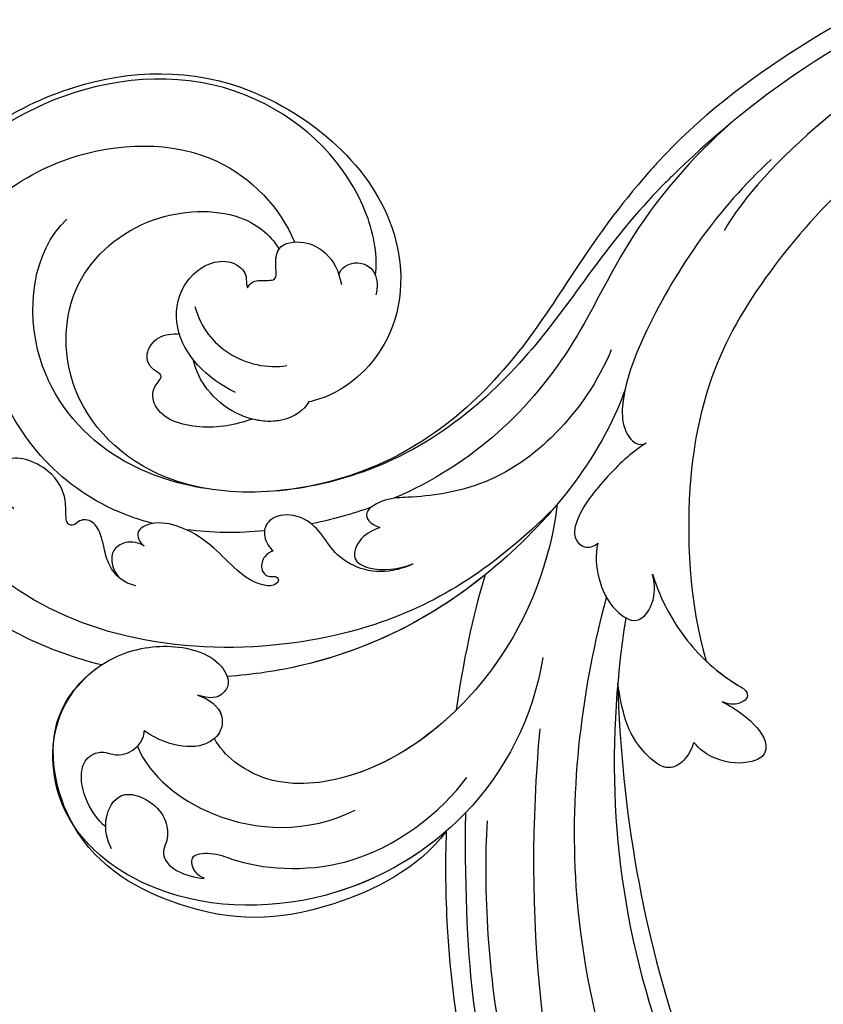
# Model space of a CAD drawing. Units: millimetres. Extents: x 3298 to 5398, y 147 to 1632.
# Drawn here: x 5124 to 5137, y 524 to 540 of the extents above; entities that cross this region are included whole.
import ezdxf

# ---------------------------------------------------------------- set-up
doc = ezdxf.new("R2010")
doc.units = ezdxf.units.MM
doc.layers.add('H-06.木作(細線)', color=8, linetype='Continuous')
doc.layers.add('H-08.木作(細線)', color=8, linetype='Continuous')

# ---------------------------------------------------------------- blocks, each defined once
blk = doc.blocks.new('SE-21050L-d')
at = {"layer": 'H-08.木作(細線)'}
for points, knots in [([(74.945, 30.362), (76.199, 32.441), (81.905, 40.083), (92.821, 46.759), (103.357, 48.424), (108.31, 49.413), (110.143, 51.532), (110.721, 52.747)], [56.453363, 56.453363, 56.453363, 56.453363, 64.014943, 85.816896, 92.195219, 96.634828, 100.386346, 100.386346, 100.386346, 100.386346]), ([(76.474, -13.096), (73.052, -6.61), (68.923, 7.082), (76.585, 33.916), (97.862, 44.507), (111.695, 40.063), (116.117, 37.036)], [0, 0, 0, 0, 18.920698, 45.239179, 69.423863, 85.085673, 85.085673, 85.085673, 85.085673]), ([(98.089, 38.192), (98.786, 38.728), (104.183, 39.653), (115.408, 34.683), (121.662, 21.136), (117.625, 6.367), (109.975, 2.642), (106.602, 2.294)], [0, 0, 0, 0, 3.223042, 15.730652, 32.143828, 45.341803, 55.804354, 55.804354, 55.804354, 55.804354]), ([(51.288, 4.805), (48.746, 8.237), (47.022, 19.187), (50.054, 28.811), (59.557, 38.354), (71.535, 37.163), (74.407, 32.205), (74.945, 30.362)], [18.062505, 18.062505, 18.062505, 18.062505, 29.445943, 45.754894, 57.759538, 66.541663, 72.200599, 72.200599, 72.200599, 72.200599]), ([(63.831, -8.223), (58.944, -5.868), (51.419, 1.471), (47.528, 16.865), (51.86, 31.368), (62.423, 38.871), (72.304, 36.262), (75.814, 29.647), (75.034, 23.354), (72.415, 19.767), (69.698, 19.68), (68.761, 21.261), (69.399, 22.251), (69.77, 22.826)], [0, 0, 0, 0, 15.78388, 29.445943, 45.754894, 57.759538, 66.541663, 73.818966, 78.855179, 83.963912, 85.262202, 86.629743, 88.524657, 88.524657, 88.524657, 88.524657]), ([(51.288, 4.805), (49.722, 8.316), (47.763, 17.652), (51.86, 31.368), (62.423, 38.871), (72.304, 36.262), (75.814, 29.647), (75.034, 23.354), (72.415, 19.767), (69.698, 19.68), (68.761, 21.261), (69.399, 22.251), (69.77, 22.826)], [18.062505, 18.062505, 18.062505, 18.062505, 29.445943, 45.754894, 57.759538, 66.541663, 73.818966, 78.855179, 83.963912, 85.262202, 86.629743, 88.524657, 88.524657, 88.524657, 88.524657]), ([(116.114, 37.038), (117.144, 36.333), (123.248, 31.486), (127.477, 19.079), (123.66, 1.781), (108.103, -8.684), (95.61, -4.758), (92.244, 1.685), (92.265, 4.775), (92.311, 5.307)], [85.081481, 85.081481, 85.081481, 85.081481, 88.73194, 107.918982, 125.098018, 143.472903, 153.755845, 161.270352, 162.874284, 162.874284, 162.874284, 162.874284]), ([(101.534, -3.853), (103.038, -4.549), (110.02, -5.481), (122.345, 1.237), (126.992, 16.629), (123.353, 29.782), (118.533, 35.163), (116.687, 36.634)], [0, 0, 0, 0, 5.811742, 20.13112, 36.887836, 51.171696, 58.271474, 58.271474, 58.271474, 58.271474]), ([(60.751, 34.315), (61.504, 34.808), (63.422, 35.451), (66.141, 35.252), (67.463, 33.987), (67.436, 32.521), (66.486, 31.36), (66.543, 29.951), (67.239, 28.854), (67.847, 28.447), (68.085, 28.406)], [0, 0, 0, 0, 2.796382, 5.855082, 7.513631, 8.535401, 9.387059, 11.638607, 12.957864, 13.611168, 13.611168, 13.611168, 13.611168]), ([(60.751, 34.315), (61.504, 34.808), (63.422, 35.451), (66.141, 35.252), (67.463, 33.987), (67.436, 32.521), (66.486, 31.36), (66.543, 29.951), (67.239, 28.854), (67.847, 28.447), (68.085, 28.406)], [0, 0, 0, 0, 2.796382, 5.855082, 7.513631, 8.535401, 9.387059, 11.638607, 12.957864, 13.611168, 13.611168, 13.611168, 13.611168]), ([(58.669, 34.383), (59.508, 34.569), (61.532, 34.421), (63.731, 32.11), (61.909, 29.658), (59.925, 28.784), (58.047, 29.13), (57.336, 29.911), (56.137, 30.146), (54.714, 29.164), (53.975, 27.932), (53.618, 27.113)], [0, 0, 0, 0, 2.712102, 5.30967, 7.996273, 10.287032, 11.991625, 12.911185, 13.724634, 15.456919, 18.041627, 18.041627, 18.041627, 18.041627]), ([(60.751, 34.315), (60.982, 34.25), (62.094, 33.831), (63.731, 32.11), (61.909, 29.658), (59.925, 28.784), (58.047, 29.13), (57.336, 29.911), (56.137, 30.146), (54.714, 29.164), (53.975, 27.932), (53.618, 27.113)], [2.042885, 2.042885, 2.042885, 2.042885, 2.712102, 5.30967, 7.996273, 10.287032, 11.991625, 12.911185, 13.724634, 15.456919, 18.041627, 18.041627, 18.041627, 18.041627]), ([(80.929, 25.265), (81.43, 26.245), (82.887, 27.132), (84.927, 27.049), (86.238, 26.909), (87.729, 27.148), (88.239, 28.299), (87.799, 28.982), (88.02, 29.598), (88.948, 29.536), (90.478, 28.852), (93.643, 29.496), (96.218, 33.11), (93.445, 34.72), (91.64, 34.302), (90.88, 33.817)], [0, 0, 0, 0, 3.103066, 4.705088, 5.852103, 7.263969, 8.469886, 9.157902, 9.627808, 10.249815, 12.154504, 15.150701, 19.090111, 21.29758, 24.195308, 24.195308, 24.195308, 24.195308]), ([(80.929, 25.265), (81.43, 26.245), (82.887, 27.132), (84.927, 27.049), (86.238, 26.909), (87.729, 27.148), (88.239, 28.299), (87.799, 28.982), (88.02, 29.598), (88.948, 29.536), (90.478, 28.852), (93.643, 29.496), (96.218, 33.11), (93.445, 34.72), (91.64, 34.302), (90.88, 33.817)], [0, 0, 0, 0, 3.103066, 4.705088, 5.852103, 7.263969, 8.469886, 9.157902, 9.627808, 10.249815, 12.154504, 15.150701, 19.090111, 21.29758, 24.195308, 24.195308, 24.195308, 24.195308]), ([(85.885, 22.104), (86.366, 22.893), (90.358, 28.642), (100.021, 33.288), (109.997, 31.414), (113.028, 29.999)], [67.359397, 67.359397, 67.359397, 67.359397, 70.051793, 87.979035, 98.430424, 98.430424, 98.430424, 98.430424]), ([(66.922, 29.41), (63.909, 29.112), (57.444, 24.618), (54.788, 16.938), (55.552, 12.147)], [0, 0, 0, 0, 9.386805, 21.826736, 21.826736, 21.826736, 21.826736]), ([(53.618, 27.113), (53.84, 27.37), (54.498, 27.883), (56.194, 27.799), (55.641, 25.493), (53.281, 22.799), (49.575, 13.477), (53.114, 4.704), (55.419, 1.56)], [0, 0, 0, 0, 1.035731, 2.31748, 4.107771, 6.521075, 16.87269, 29.84354, 29.84354, 29.84354, 29.84354]), ([(53.618, 27.113), (53.84, 27.37), (54.498, 27.883), (56.194, 27.799), (55.641, 25.493), (53.281, 22.799), (49.575, 13.477), (53.114, 4.704), (55.419, 1.56)], [0, 0, 0, 0, 1.035731, 2.31748, 4.107771, 6.521075, 16.87269, 29.84354, 29.84354, 29.84354, 29.84354]), ([(69.77, 22.826), (69.109, 21.9), (67.736, 20.861), (65.665, 21.817), (65.006, 24.009), (66.086, 26.513), (67.448, 27.921), (68.085, 28.406)], [0, 0, 0, 0, 2.898253, 4.503085, 6.399127, 9.458243, 12.09366, 12.09366, 12.09366, 12.09366]), ([(69.77, 22.826), (69.109, 21.9), (67.736, 20.861), (65.665, 21.817), (65.006, 24.009), (66.086, 26.513), (67.448, 27.921), (68.085, 28.406)], [0, 0, 0, 0, 2.898253, 4.503085, 6.399127, 9.458243, 12.09366, 12.09366, 12.09366, 12.09366]), ([(87.52, 16.578), (88.564, 18.869), (92.659, 24.853), (103.833, 29.297), (112.753, 25.359), (114.669, 21.498)], [0, 0, 0, 0, 9.393992, 20.025964, 32.990272, 32.990272, 32.990272, 32.990272]), ([(84.138, 23.486), (84.372, 23.665), (84.779, 24.141), (85.042, 25.158), (84.748, 26.367), (83.359, 26.896), (82.405, 26.68), (81.955, 26.421)], [0, 0, 0, 0, 0.860605, 1.847249, 3.045318, 4.204697, 5.805076, 5.805076, 5.805076, 5.805076]), ([(84.138, 23.486), (84.372, 23.665), (84.779, 24.141), (85.042, 25.158), (84.748, 26.367), (83.359, 26.896), (82.405, 26.68), (81.955, 26.421)], [0, 0, 0, 0, 0.860605, 1.847249, 3.045318, 4.204697, 5.805076, 5.805076, 5.805076, 5.805076]), ([(110.933, -64.322), (110.784, -51.893), (106.298, -39.914), (98.445, -25.084), (91.031, -17.33), (82.732, 0.038), (87.014, 20.165), (98.995, 26.834), (109.491, 23.296), (113.249, 14.609), (111.21, 6.599), (107.993, 4.228), (106.391, 3.837)], [1.222725, 1.222725, 1.222725, 1.222725, 28.727341, 29.843858, 52.398247, 74.559331, 91.054673, 103.481557, 112.779577, 121.717699, 129.346407, 134.200364, 134.200364, 134.200364, 134.200364]), ([(110.933, -64.322), (110.784, -51.893), (106.298, -39.914), (98.445, -25.084), (91.031, -17.33), (82.732, 0.038), (87.014, 20.165), (98.995, 26.834), (109.491, 23.296), (113.249, 14.609), (111.21, 6.599), (107.993, 4.228), (106.391, 3.837)], [1.222725, 1.222725, 1.222725, 1.222725, 28.727341, 29.843858, 52.398247, 74.559331, 91.054673, 103.481557, 112.779577, 121.717699, 129.346407, 134.200364, 134.200364, 134.200364, 134.200364]), ([(113.339, -63.222), (111.812, -52.655), (109.262, -40.296), (99.017, -23.477), (91.648, -16.712), (82.732, 0.038), (87.014, 20.165), (98.995, 26.834), (109.491, 23.296), (113.249, 14.609), (111.21, 6.599), (107.993, 4.228), (106.391, 3.837)], [0, 0, 0, 0, 28.727341, 29.843858, 52.398247, 74.559331, 91.054673, 103.481557, 112.779577, 121.717699, 129.346407, 134.200364, 134.200364, 134.200364, 134.200364]), ([(80.295, 12.389), (80.281, 12.703), (80.099, 13.378), (79.221, 13.966), (78.367, 13.772), (78.11, 13.284), (78.036, 12.764), (77.499, 12.634), (77.195, 13.334), (77.789, 14.78), (79.605, 16.174), (82.484, 17.538), (84.983, 19.625), (86.12, 22.1), (85.657, 23.937), (84.642, 23.812), (84.138, 23.486)], [0, 0, 0, 0, 0.933881, 2.027626, 2.77099, 3.263403, 3.716069, 4.099633, 4.61664, 5.694644, 8.416265, 11.371862, 15.253061, 17.860841, 18.974188, 20.439453, 20.439453, 20.439453, 20.439453]), ([(80.295, 12.389), (80.281, 12.703), (80.099, 13.378), (79.221, 13.966), (78.367, 13.772), (78.11, 13.284), (78.036, 12.764), (77.499, 12.634), (77.195, 13.334), (77.789, 14.78), (79.605, 16.174), (82.484, 17.538), (84.983, 19.625), (86.12, 22.1), (85.657, 23.937), (84.642, 23.812), (84.138, 23.486)], [0, 0, 0, 0, 0.933881, 2.027626, 2.77099, 3.263403, 3.716069, 4.099633, 4.61664, 5.694644, 8.416265, 11.371862, 15.253061, 17.860841, 18.974188, 20.439453, 20.439453, 20.439453, 20.439453]), ([(76.785, -13.581), (72.212, -11.547), (63.327, -4.964), (57.456, 9.187), (59.845, 19.346), (63.789, 22.147), (65.536, 22.499)], [0, 0, 0, 0, 16.335921, 32.676593, 40.294429, 46.344584, 46.344584, 46.344584, 46.344584]), ([(76.785, -13.581), (72.212, -11.547), (63.327, -4.964), (57.456, 9.187), (59.845, 19.346), (63.789, 22.147), (65.536, 22.499)], [0, 0, 0, 0, 16.335921, 32.676593, 40.294429, 46.344584, 46.344584, 46.344584, 46.344584]), ([(61.552, 0.722), (59.722, 4.282), (57.855, 10.885), (59.845, 19.346), (63.789, 22.147), (65.536, 22.499)], [21.350828, 21.350828, 21.350828, 21.350828, 32.676593, 40.294429, 46.344584, 46.344584, 46.344584, 46.344584]), ([(69.77, 22.826), (69.109, 21.9), (67.736, 20.861), (66.041, 21.643), (65.633, 22.281), (65.536, 22.499)], [0, 0, 0, 0, 2.898253, 4.503085, 5.236982, 5.236982, 5.236982, 5.236982]), ([(70.606, 19.741), (70.326, 19.727), (69.605, 19.836), (68.761, 21.261), (69.399, 22.251), (69.77, 22.826)], [84.414308, 84.414308, 84.414308, 84.414308, 85.262202, 86.629743, 88.524657, 88.524657, 88.524657, 88.524657]), ([(51.11, 0.959), (45.055, 3.225), (29.49, 6.952), (5.142, 6.351), (-12.479, 3.986), (-28.739, 8.037), (-35.585, 15.647), (-35.34, 20.382), (-35.292, 20.781)], [0, 0, 0, 0, 20.43777, 43.052998, 63.007131, 78.862705, 92.749511, 94.021029, 94.021029, 94.021029, 94.021029]), ([(84.911, -22.506), (79.605, -18.587), (71.056, -5.707), (68.808, 9.112), (70.055, 17.46), (70.606, 19.741)], [0, 0, 0, 0, 18.295129, 37.122874, 44.447382, 44.447382, 44.447382, 44.447382]), ([(84.911, -22.506), (79.605, -18.587), (71.056, -5.707), (68.808, 9.112), (70.055, 17.46), (70.606, 19.741)], [0, 0, 0, 0, 18.295129, 37.122874, 44.447382, 44.447382, 44.447382, 44.447382]), ([(72.553, -5.411), (70.072, 0.787), (68.837, 9.301), (70.055, 17.46), (70.606, 19.741)], [18.885979, 18.885979, 18.885979, 18.885979, 37.122874, 44.447382, 44.447382, 44.447382, 44.447382]), ([(92.327, 10.711), (92.251, 12.294), (92.593, 15.396), (95.008, 19.085), (97.722, 18.711), (98.419, 17.091), (99.472, 18.316), (100.965, 18.303), (102.163, 16.727), (101.9, 15.341), (101.643, 14.771)], [0, 0, 0, 0, 4.818333, 9.401107, 11.106376, 12.320149, 13.141389, 14.706628, 16.595746, 18.456941, 18.456941, 18.456941, 18.456941]), ([(92.327, 10.711), (92.251, 12.294), (92.593, 15.396), (95.008, 19.085), (97.722, 18.711), (98.419, 17.091), (99.472, 18.316), (100.965, 18.303), (102.163, 16.727), (101.9, 15.341), (101.643, 14.771)], [0, 0, 0, 0, 4.818333, 9.401107, 11.106376, 12.320149, 13.141389, 14.706628, 16.595746, 18.456941, 18.456941, 18.456941, 18.456941]), ([(92.327, 10.711), (92.251, 12.294), (92.593, 15.396), (95.008, 19.085), (97.722, 18.711), (98.419, 17.091), (99.472, 18.316), (100.965, 18.303), (102.163, 16.727), (101.9, 15.341), (101.643, 14.771)], [0, 0, 0, 0, 4.818333, 9.401107, 11.106376, 12.320149, 13.141389, 14.706628, 16.595746, 18.456941, 18.456941, 18.456941, 18.456941]), ([(51.288, 4.805), (48.548, 5.74), (37.414, 9.075), (22.103, 10.463), (5.909, 10.89), (-4.377, 11.412), (-11.721, 14.105), (-14.423, 16.146), (-15.763, 15.433), (-15.246, 13.11), (-14.415, 12.749), (-14.153, 12.464)], [23.819782, 23.819782, 23.819782, 23.819782, 32.214461, 57.194112, 66.640037, 82.782775, 87.855851, 90.261032, 92.242533, 93.660667, 95.953622, 95.953622, 95.953622, 95.953622]), ([(95.071, 11.438), (97.023, 13.582), (101.164, 15.727), (105.917, 13.532), (107.349, 10.266), (106.495, 7.926), (104.987, 7.241), (104.318, 7.632), (103.851, 7.612)], [0, 0, 0, 0, 7.851102, 11.906202, 15.427347, 17.492245, 18.950342, 19.918647, 19.918647, 19.918647, 19.918647]), ([(101.643, 14.771), (101.856, 14.773), (103.381, 14.703), (105.917, 13.532), (107.349, 10.266), (106.495, 7.926), (104.987, 7.241), (104.318, 7.632), (103.851, 7.612)], [7.196354, 7.196354, 7.196354, 7.196354, 7.851102, 11.906202, 15.427347, 17.492245, 18.950342, 19.918647, 19.918647, 19.918647, 19.918647]), ([(101.643, 14.771), (101.856, 14.773), (103.381, 14.703), (105.917, 13.532), (107.349, 10.266), (106.495, 7.926), (104.987, 7.241), (104.318, 7.632), (103.851, 7.612)], [7.196354, 7.196354, 7.196354, 7.196354, 7.851102, 11.906202, 15.427347, 17.492245, 18.950342, 19.918647, 19.918647, 19.918647, 19.918647]), ([(92.311, 5.307), (91.678, 5.935), (90.958, 8.553), (92.944, 12.047), (95.823, 13.9), (97.884, 14.323), (99.07, 14.253)], [0, 0, 0, 0, 2.983945, 7.217872, 10.625809, 13.437553, 13.437553, 13.437553, 13.437553]), ([(75.431, 0.576), (75.341, 1.204), (75.303, 2.915), (76.173, 5.268), (78.221, 7.085), (80.406, 7.655), (82.442, 8.643), (83.486, 10.925), (82.773, 12.531), (81.481, 12.872), (80.636, 12.594), (80.295, 12.389)], [0, 0, 0, 0, 1.87771, 4.854786, 7.588575, 9.519017, 11.893795, 14.277133, 15.847565, 17.144968, 18.255633, 18.255633, 18.255633, 18.255633]), ([(75.431, 0.576), (75.341, 1.204), (75.303, 2.915), (76.173, 5.268), (78.221, 7.085), (80.406, 7.655), (82.442, 8.643), (83.486, 10.925), (82.773, 12.531), (81.481, 12.872), (80.636, 12.594), (80.295, 12.389)], [0, 0, 0, 0, 1.87771, 4.854786, 7.588575, 9.519017, 11.893795, 14.277133, 15.847565, 17.144968, 18.255633, 18.255633, 18.255633, 18.255633]), ([(103.656, 12.69), (101.615, 12.726), (98.294, 11.439), (96.278, 8.05), (96.061, 6.251)], [0, 0, 0, 0, 5.220205, 10.628772, 10.628772, 10.628772, 10.628772]), ([(52.368, 2.65), (37.668, 7.322), (24.861, 8.337), (7.871, 7.102), (-5.206, 6.353), (-15.058, 7.466), (-19.916, 8.441), (-21.35, 10.642), (-21.433, 11.333)], [0.020146, 0.020146, 0.020146, 0.020146, 15.298865, 30.815883, 50.718848, 54.653573, 60.618321, 62.916539, 62.916539, 62.916539, 62.916539]), ([(92.311, 5.307), (91.678, 5.935), (91.11, 7.997), (91.828, 9.908), (92.327, 10.711)], [0, 0, 0, 0, 2.983945, 5.686329, 5.686329, 5.686329, 5.686329]), ([(92.311, 5.307), (91.678, 5.935), (91.11, 7.997), (91.828, 9.908), (92.327, 10.711)], [0, 0, 0, 0, 2.983945, 5.686329, 5.686329, 5.686329, 5.686329]), ([(103.851, 7.612), (104.059, 7.457), (104.405, 6.787), (104.023, 5.916), (103.759, 4.793), (105.326, 4.57), (107.048, 3.802), (106.413, 1.15), (104.454, -0.517), (102.945, -0.797), (101.661, -0.649)], [0, 0, 0, 0, 0.754483, 2.075746, 2.706121, 3.719344, 5.820573, 8.191835, 10.124429, 13.327811, 13.327811, 13.327811, 13.327811]), ([(103.851, 7.612), (104.059, 7.457), (104.405, 6.787), (104.023, 5.916), (103.759, 4.793), (105.326, 4.57), (107.048, 3.802), (106.413, 1.15), (104.454, -0.517), (102.945, -0.797), (101.661, -0.649)], [0, 0, 0, 0, 0.754483, 2.075746, 2.706121, 3.719344, 5.820573, 8.191835, 10.124429, 13.327811, 13.327811, 13.327811, 13.327811]), ([(103.851, 7.612), (104.059, 7.457), (104.405, 6.787), (104.023, 5.916), (103.759, 4.793), (105.175, 4.591), (106.073, 4.231), (106.391, 3.837)], [0, 0, 0, 0, 0.754483, 2.075746, 2.706121, 3.719344, 5.460366, 5.460366, 5.460366, 5.460366]), ([(79.476, 2.478), (79.456, 3.064), (79.23, 4.526), (77.464, 5.924), (75.639, 4.029), (75.376, 1.915), (75.431, 0.576)], [0, 0, 0, 0, 1.83306, 3.785656, 5.541647, 9.559068, 9.559068, 9.559068, 9.559068]), ([(79.476, 2.478), (79.456, 3.064), (79.23, 4.526), (77.464, 5.924), (75.639, 4.029), (75.376, 1.915), (75.431, 0.576)], [0, 0, 0, 0, 1.83306, 3.785656, 5.541647, 9.559068, 9.559068, 9.559068, 9.559068]), ([(57.717, -6.074), (42.069, 0.337), (9.186, 7.234), (-32.833, -4.113), (-49.904, -27.058), (-54.534, -40.219), (-53.109, -49.613), (-49.067, -52.096), (-44.824, -50.349), (-43.552, -48.007), (-43.56, -46.833), (-43.744, -46.524)], [0, 0, 0, 0, 50.577913, 100.717039, 118.919781, 134.305756, 140.021377, 144.555856, 148.761913, 151.034957, 152.179314, 152.179314, 152.179314, 152.179314]), ([(88.771, -22.384), (86.402, -20.41), (82.649, -15.782), (80.064, -8.036), (80.956, -2.05), (81.899, 1.095), (81.364, 3.797), (80.034, 3.258), (79.476, 2.478)], [0, 0, 0, 0, 9.109887, 17.468628, 24.136727, 26.281922, 28.329284, 30.316804, 30.316804, 30.316804, 30.316804]), ([(88.771, -22.384), (86.402, -20.41), (82.649, -15.782), (80.064, -8.036), (80.956, -2.05), (81.899, 1.095), (81.364, 3.797), (80.034, 3.258), (79.476, 2.478)], [0, 0, 0, 0, 9.109887, 17.468628, 24.136727, 26.281922, 28.329284, 30.316804, 30.316804, 30.316804, 30.316804]), ([(105.348, -38.908), (103.399, -34.567), (98.878, -27.337), (87.106, -16.814), (82.485, -7.241), (81.655, 0.481)], [0, 0, 0, 0, 14.408435, 24.356941, 46.59861, 46.59861, 46.59861, 46.59861]), ([(102.605, -0.699), (103.099, -1.065), (103.529, -2.517), (102.032, -4.23), (100.366, -3.698), (99.838, -3.385)], [0, 0, 0, 0, 1.779953, 3.805653, 5.596643, 5.596643, 5.596643, 5.596643]), ([(102.605, -0.699), (103.099, -1.065), (103.529, -2.517), (102.032, -4.23), (100.366, -3.698), (99.838, -3.385)], [0, 0, 0, 0, 1.779953, 3.805653, 5.596643, 5.596643, 5.596643, 5.596643]), ([(67.372, -15.364), (60.313, -10.929), (41.663, -2.401), (20.588, -2.596), (10.852, -4.425)], [0, 0, 0, 0, 26.383322, 58.503425, 58.503425, 58.503425, 58.503425]), ([(65.079, -16.508), (53.965, -11.135), (32.021, -5.534), (0.816, -12.177), (-10.599, -24.185), (-12.682, -29.342), (-14.095, -29.001), (-14.374, -28.152), (-14.331, -27.739)], [0, 0, 0, 0, 36.61584, 69.503213, 84.372786, 85.808482, 86.874312, 88.013133, 88.013133, 88.013133, 88.013133]), ([(65.079, -16.508), (53.965, -11.135), (32.021, -5.534), (0.816, -12.177), (-10.599, -24.185), (-12.682, -29.342), (-14.095, -29.001), (-14.374, -28.152), (-14.331, -27.739)], [0, 0, 0, 0, 36.61584, 69.503213, 84.372786, 85.808482, 86.874312, 88.013133, 88.013133, 88.013133, 88.013133]), ([(59.58, -14.066), (48.484, -10.98), (23.881, -8.001), (2.008, -14.495), (-9.287, -26.437), (-11.614, -30.503), (-13.673, -30.571), (-14.328, -28.799), (-14.159, -28.145)], [5.995779, 5.995779, 5.995779, 5.995779, 36.61584, 69.503213, 84.372786, 85.808482, 86.874312, 88.013133, 88.013133, 88.013133, 88.013133]), ([(52.422, -19.104), (51.921, -18.766), (51, -17.908), (50.568, -15.89), (54.374, -13.413), (57.05, -13.707), (59.614, -14.071)], [0, 0, 0, 0, 1.853981, 3.384005, 5.808532, 12.647423, 12.647423, 12.647423, 12.647423]), ([(52.422, -19.104), (51.921, -18.766), (51, -17.908), (50.568, -15.89), (54.374, -13.413), (57.05, -13.707), (59.614, -14.071)], [0, 0, 0, 0, 1.853981, 3.384005, 5.808532, 12.647423, 12.647423, 12.647423, 12.647423]), ([(52.422, -19.104), (51.921, -18.766), (51, -17.908), (50.568, -15.89), (54.374, -13.413), (57.05, -13.707), (59.614, -14.071)], [0, 0, 0, 0, 1.853981, 3.384005, 5.808532, 12.647423, 12.647423, 12.647423, 12.647423]), ([(79.727, -22.953), (79.316, -21.351), (77.854, -18.496), (75.465, -15.025), (73.474, -14.088), (72.193, -14.607), (72.109, -15.617), (72.318, -16.06)], [0, 0, 0, 0, 4.865796, 9.753248, 11.101493, 12.457536, 13.704575, 13.704575, 13.704575, 13.704575]), ([(79.727, -22.953), (79.316, -21.351), (77.854, -18.496), (75.465, -15.025), (73.474, -14.088), (72.193, -14.607), (72.109, -15.617), (72.318, -16.06)], [0, 0, 0, 0, 4.865796, 9.753248, 11.101493, 12.457536, 13.704575, 13.704575, 13.704575, 13.704575]), ([(72.318, -16.06), (71.368, -15.532), (69.2, -15.038), (66.322, -15.402), (63.91, -17.375), (65.725, -19.609), (67.43, -19.984), (68.167, -19.988)], [0, 0, 0, 0, 3.206148, 6.600053, 8.782516, 11.288911, 13.559856, 13.559856, 13.559856, 13.559856]), ([(72.318, -16.06), (71.368, -15.532), (69.2, -15.038), (66.322, -15.402), (63.91, -17.375), (65.725, -19.609), (67.43, -19.984), (68.167, -19.988)], [0, 0, 0, 0, 3.206148, 6.600053, 8.782516, 11.288911, 13.559856, 13.559856, 13.559856, 13.559856]), ([(55.199, -22.662), (54.706, -23.179), (53.429, -24.32), (50.953, -25.669), (49.271, -24.984), (49.097, -22.708), (50.249, -20.515), (51.617, -19.453), (52.422, -19.104)], [0, 0, 0, 0, 2.183159, 5.04067, 6.502847, 7.946747, 11.565994, 13.603709, 13.603709, 13.603709, 13.603709]), ([(55.199, -22.662), (54.706, -23.179), (53.429, -24.32), (50.953, -25.669), (49.271, -24.984), (49.097, -22.708), (50.249, -20.515), (51.617, -19.453), (52.422, -19.104)], [0, 0, 0, 0, 2.183159, 5.04067, 6.502847, 7.946747, 11.565994, 13.603709, 13.603709, 13.603709, 13.603709]), ([(55.199, -22.662), (54.706, -23.179), (53.429, -24.32), (50.953, -25.669), (49.271, -24.984), (49.097, -22.708), (50.249, -20.515), (51.617, -19.453), (52.422, -19.104)], [0, 0, 0, 0, 2.183159, 5.04067, 6.502847, 7.946747, 11.565994, 13.603709, 13.603709, 13.603709, 13.603709]), ([(68.167, -19.988), (65.624, -20.035), (61.604, -20.849), (57.518, -23.193), (55.465, -25.187), (54.745, -24.924), (54.49, -23.785), (54.861, -23.056), (55.199, -22.662)], [0, 0, 0, 0, 6.856844, 12.920987, 13.961982, 14.625352, 15.331232, 16.922967, 16.922967, 16.922967, 16.922967]), ([(68.167, -19.988), (65.624, -20.035), (61.604, -20.849), (57.518, -23.193), (55.465, -25.187), (54.745, -24.924), (54.49, -23.785), (54.861, -23.056), (55.199, -22.662)], [0, 0, 0, 0, 6.856844, 12.920987, 13.961982, 14.625352, 15.331232, 16.922967, 16.922967, 16.922967, 16.922967]), ([(101.072, -41.386), (98.197, -35.401), (92.884, -28.608), (85.301, -22.361), (81.845, -21.261), (79.966, -21.763), (79.669, -22.606), (79.727, -22.953)], [0, 0, 0, 0, 19.203205, 26.207011, 28.631801, 30.231284, 31.221964, 31.221964, 31.221964, 31.221964]), ([(84.911, -22.506), (84.56, -22.314), (83.487, -21.784), (81.845, -21.261), (79.966, -21.763), (79.669, -22.606), (79.727, -22.953)], [24.99074, 24.99074, 24.99074, 24.99074, 26.207011, 28.631801, 30.231284, 31.221964, 31.221964, 31.221964, 31.221964]), ([(59.171, -22.349), (58.142, -22.93), (56.849, -23.842), (55.465, -25.187), (54.745, -24.924), (54.49, -23.785), (54.861, -23.056), (55.199, -22.662)], [9.387772, 9.387772, 9.387772, 9.387772, 12.920987, 13.961982, 14.625352, 15.331232, 16.922967, 16.922967, 16.922967, 16.922967]), ([(101.377, -65.468), (100.842, -54.009), (92.132, -37.174), (80.378, -26.344), (64.535, -22.398), (59.171, -22.349)], [0, 0, 0, 0, 23.030652, 49.228978, 65.781896, 65.781896, 65.781896, 65.781896]), ([(101.377, -65.468), (100.842, -54.009), (92.132, -37.174), (80.378, -26.344), (64.535, -22.398), (59.171, -22.349)], [0, 0, 0, 0, 23.030652, 49.228978, 65.781896, 65.781896, 65.781896, 65.781896]), ([(101.377, -65.468), (100.842, -54.009), (92.132, -37.174), (80.378, -26.344), (64.535, -22.398), (59.171, -22.349)], [0, 0, 0, 0, 23.030652, 49.228978, 65.781896, 65.781896, 65.781896, 65.781896]), ([(106.655, -65.423), (106.749, -58.779), (104.637, -48.341), (98.352, -37.645), (96.12, -35.394)], [0.301882, 0.301882, 0.301882, 0.301882, 18.531707, 32.598755, 32.598755, 32.598755, 32.598755])]:
    blk.add_open_spline(points, degree=3, knots=knots, dxfattribs=at)
for points in [[(82.266, 12.607), (82.763, 14.973), (83.487, 17.268), (84.45, 19.384)], [(81.485, 2.685), (81.396, 4.536), (81.44, 6.438), (81.62, 8.336)], [(72.553, -5.411), (69.221, -3.193), (65.573, -1.175), (61.552, 0.722)], [(72.553, -5.411), (69.221, -3.193), (65.573, -1.175), (61.552, 0.722)], [(72.553, -5.411), (69.221, -3.193), (65.573, -1.175), (61.552, 0.722)]]:
    blk.add_open_spline(points, degree=3, dxfattribs=at)
blk = doc.blocks.new('立揚展板用1127-157-13')
at = {"rotation": 107.0305677048262}
blk.add_blockref('SE-21050L-d', (24220.021, 3063.84), dxfattribs=at)

msp = doc.modelspace()

# ---------------------------------------------------------------- block references
at = {"layer": 'H-06.木作(細線)', "color": 7, "xscale": 0.18, "yscale": 0.18, "zscale": 0.18}
msp.add_blockref('立揚展板用1127-157-13', (774.714, -33.446), dxfattribs=at)

doc.saveas('drawing.dxf')
